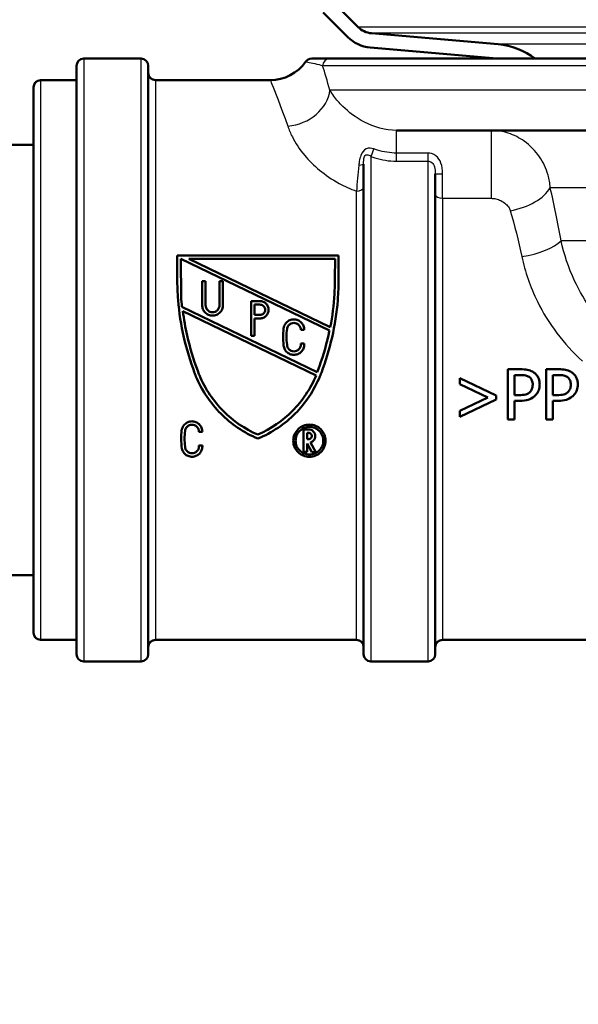
# Paper-space layout 'DS_2' of a CAD drawing. Units: millimetres. Extents: x 0 to 2100, y 0 to 2970.
# Drawn here: x 539 to 578, y 1456 to 1524 of the extents above; entities that cross this region are included whole.
import ezdxf

# ---------------------------------------------------------------- set-up
doc = ezdxf.new("R2010")
doc.units = ezdxf.units.MM
doc.header["$LTSCALE"] = 10
for name, color, linetype, lineweight in [('Dimensions(ISO)', 7, 'Continuous', 25), ('Hatch', 7, 'Continuous', 9), ('Visible Edges(ISO)', 7, 'Continuous', 50), ('Visible Tangent Edges(ISO)', 7, 'Continuous', 25)]:
    doc.layers.add(name, color=color, linetype=linetype, lineweight=lineweight)
doc.styles.add('Text_5.0mm', font='arial.ttf', dxfattribs={"width": 0.9})
doc.dimstyles.new('KS-STANDARD', dxfattribs={"dimscale": 10, "dimtxt": 5, "dimasz": 2.5, "dimexe": 3.175, "dimexo": 0, "dimgap": 0.8, "dimtad": 1, "dimdec": 1, "dimrnd": 1e-08, "dimtxsty": 'Text_5.0mm', "dimcen": 0.09, "dimdle": 10, "dimclrd": 7, "dimclre": 7, "dimclrt": 7, "dimadec": 0, "dimazin": 2, "dimtfac": 0.5, "dimtdec": 4, "dimtmove": 0, "dimatfit": 3, "dimfxl": 1, "dimtolj": 1, "dimlwd": 25, "dimlwe": 25, "dimarcsym": 0})

# ---------------------------------------------------------------- blocks, each defined once
blk = doc.blocks.new('*D5')
at = {"layer": 'Defpoints', "color": 0, "linetype": 'Continuous', "transparency": 16777216}
for p in [(601.61, 1466.134), (570.854, 831.55), (1099.854, 831.55)]:
    blk.add_point(p, dxfattribs=at)
at = {"layer": 'Dimensions(ISO)', "color": 7, "linetype": 'Continuous', "lineweight": 25, "transparency": 16777216}
for p, q in [((601.61, 1466.134), (1131.604, 1466.134)), ((1099.854, 1441.134), (1099.854, 856.55)), ((570.854, 831.55), (1131.604, 831.55))]:
    blk.add_line(p, q, dxfattribs=at)
at = {"layer": 'Dimensions(ISO)', "color": 7, "linetype": 'Continuous', "transparency": 16777216}
for points in [[(1095.687, 1441.134), (1104.021, 1441.134), (1099.854, 1466.134)], [(1095.687, 856.55), (1104.021, 856.55), (1099.854, 831.55)]]:
    blk.add_solid(points, dxfattribs=at)
at = {"layer": 'Dimensions(ISO)', "color": 7, "linetype": 'Continuous', "lineweight": 25, "transparency": 16777216, "insert": (1066.308, 1063.249), "char_height": 50, "attachment_point": 4, "rotation": 90, "style": 'Text_5.0mm'}
blk.add_mtext('\\A1;\\fArial|b0|i0;ca. 635', dxfattribs=at)
blk = doc.blocks.new('*D6')
at = {"layer": 'Defpoints', "color": 0, "linetype": 'Continuous', "transparency": 16777216}
for p in [(999.854, 1731.55), (570.854, 831.55), (1219.854, 831.55)]:
    blk.add_point(p, dxfattribs=at)
at = {"layer": 'Dimensions(ISO)', "color": 7, "linetype": 'Continuous', "lineweight": 25, "transparency": 16777216}
for p, q in [((999.854, 1731.55), (1251.604, 1731.55)), ((1219.854, 1706.55), (1219.854, 856.55)), ((570.854, 831.55), (1251.604, 831.55))]:
    blk.add_line(p, q, dxfattribs=at)
at = {"layer": 'Dimensions(ISO)', "color": 7, "linetype": 'Continuous', "transparency": 16777216}
for points in [[(1215.687, 1706.55), (1224.021, 1706.55), (1219.854, 1731.55)], [(1215.687, 856.55), (1224.021, 856.55), (1219.854, 831.55)]]:
    blk.add_solid(points, dxfattribs=at)
at = {"layer": 'Dimensions(ISO)', "color": 7, "linetype": 'Continuous', "lineweight": 25, "transparency": 16777216, "insert": (1186.325, 1231.915), "char_height": 50, "attachment_point": 4, "rotation": 90, "style": 'Text_5.0mm'}
blk.add_mtext('\\A1;900', dxfattribs=at)

psp = doc.layouts.new('DS_2')

# ---------------------------------------------------------------- hatches: boundary and pattern name
at = {"layer": 'Hatch'}
h = psp.add_hatch(dxfattribs=at)
h.set_pattern_fill('ANSI31', color=256, scale=254, style=0)
h.set_pattern_definition([(45, (0, 0), (-22.45064, 22.45064), [])])
edge = h.paths.add_edge_path()
edge.add_line((532.614, 1678.984), (532.584, 1679.55))
edge.add_line((532.584, 1679.55), (531.583, 1679.55))
edge.add_line((531.583, 1679.55), (538.478, 1547.978))
edge.add_spline(control_points=[(538.478, 1547.978), (538.54, 1546.808), (538.787, 1545.656), (539.637, 1543.472), (540.234, 1542.456), (541.891, 1540.447), (543.01, 1539.531), (544.273, 1538.856)], knot_values=[-1.132581, -1.132581, -1.132581, -1.132581, -0.781145, -0.781145, -0.429709, -0.429709, 0, 0, 0, 0], degree=3, periodic=0)
edge.add_line((544.273, 1538.856), (557.952, 1531.535))
edge.add_spline(control_points=[(557.952, 1531.535), (558.129, 1531.44), (558.291, 1531.319), (558.574, 1531.032), (558.693, 1530.868), (558.905, 1530.458), (558.978, 1530.205), (559.001, 1529.946)], knot_values=[-0.198901, -0.198901, -0.198901, -0.198901, -0.138515, -0.138515, -0.078129, -0.078129, 0, 0, 0, 0], degree=3, periodic=0)
edge.add_line((559.001, 1529.946), (559.31, 1526.407))
edge.add_ellipse((561.801, 1526.625), major_axis=(-2.49, -0.218), ratio=1, start_angle=0, end_angle=40)
edge.add_line((560.033, 1524.857), (561.761, 1523.129))
edge.add_ellipse((563.529, 1524.897), major_axis=(1.768, -1.768), ratio=1, start_angle=270, end_angle=310)
edge.add_line((563.311, 1522.407), (572.137, 1521.634))
edge.add_line((572.137, 1521.634), (574.809, 1521.634))
edge.add_ellipse((571.789, 1517.65), major_axis=(-3.985, 3.02), ratio=1, start_angle=270, end_angle=302.15963)
edge.add_line((572.224, 1522.631), (563.398, 1523.403))
edge.add_ellipse((563.529, 1524.897), major_axis=(-0.131, -1.494), ratio=1, start_angle=320, end_angle=360, ccw=False)
edge.add_line((562.468, 1523.837), (560.74, 1525.564))
edge.add_ellipse((561.801, 1526.625), major_axis=(-1.061, 1.061), ratio=1, start_angle=50, end_angle=90, ccw=False)
edge.add_line((560.306, 1526.494), (559.997, 1530.033))
edge.add_spline(control_points=[(559.997, 1530.033), (559.97, 1530.334), (559.899, 1530.629), (559.67, 1531.188), (559.514, 1531.448), (559.073, 1531.982), (558.768, 1532.232), (558.424, 1532.417)], knot_values=[-0.298351, -0.298351, -0.298351, -0.298351, -0.207772, -0.207772, -0.117193, -0.117193, 0, 0, 0, 0], degree=3, periodic=0)
edge.add_line((558.424, 1532.417), (544.745, 1539.737))
edge.add_spline(control_points=[(544.745, 1539.737), (543.806, 1540.24), (542.953, 1540.889), (541.485, 1542.432), (540.879, 1543.316), (539.867, 1545.456), (539.545, 1546.73), (539.477, 1548.031)], knot_values=[-1.029619, -1.029619, -1.029619, -1.029619, -0.710132, -0.710132, -0.390644, -0.390644, 0, 0, 0, 0], degree=3, periodic=0)
edge.add_line((539.477, 1548.031), (532.614, 1678.984))

# ---------------------------------------------------------------- linework, layer by layer
at = {"layer": 'Visible Edges(ISO)'}
for p, q in [((562.468, 1523.837), (560.74, 1525.564)), ((560.033, 1524.857), (561.761, 1523.129)), ((572.224, 1522.631), (563.398, 1523.403)), ((563.311, 1522.407), (572.137, 1521.634)), ((542.854, 1480.134), (542.854, 1521.134)), ((547.354, 1521.634), (543.354, 1521.634)), ((547.854, 1521.134), (547.854, 1480.134)), ((560.497, 1521.634), (559.238, 1521.634)), ((560.497, 1521.634), (679.854, 1521.634)), ((540.354, 1520.134), (542.854, 1520.134)), ((548.354, 1520.134), (556.354, 1520.134)), ((539.854, 1481.634), (539.854, 1519.634)), ((605.329, 1516.634), (565.154, 1516.634)), ((531.185, 1515.634), (539.854, 1515.634)), ((562.854, 1480.134), (562.854, 1514.289)), ((567.854, 1513.618), (567.854, 1480.134)), ((549.871, 1506.316), (549.871, 1507.922)), ((561.118, 1507.922), (549.871, 1507.922)), ((550.112, 1507.681), (550.14, 1505.015)), ((560.472, 1502.687), (550.112, 1507.681)), ((550.667, 1507.681), (560.538, 1502.923)), ((550.667, 1507.681), (560.881, 1507.681)), ((560.857, 1506.323), (560.881, 1507.681)), ((561.118, 1507.922), (561.118, 1506.316)), ((551.849, 1506.135), (551.608, 1506.135)), ((551.608, 1504.448), (551.608, 1506.135)), ((551.849, 1506.135), (551.849, 1504.448)), ((553.054, 1506.135), (552.813, 1506.135)), ((552.813, 1504.448), (552.813, 1506.135)), ((553.054, 1506.135), (553.054, 1504.448)), ((555.019, 1502.326), (555.019, 1504.736)), ((555.634, 1504.736), (555.019, 1504.736)), ((550.201, 1504.339), (559.626, 1499.795)), ((559.554, 1499.563), (550.264, 1504.041)), ((555.26, 1504.495), (555.26, 1503.772)), ((555.26, 1504.495), (555.634, 1504.495)), ((555.634, 1503.772), (555.26, 1503.772)), ((555.26, 1503.531), (555.26, 1502.326)), ((555.26, 1503.531), (555.634, 1503.531)), ((558.48, 1502.739), (558.721, 1502.739)), ((555.019, 1502.326), (555.26, 1502.326)), ((558.721, 1501.775), (558.48, 1501.775)), ((559.626, 1499.795), (559.642, 1499.827)), ((573.792, 1499.99), (572.913, 1499.99)), ((572.913, 1496.49), (572.913, 1499.99)), ((576.447, 1499.99), (575.567, 1499.99)), ((575.567, 1496.49), (575.567, 1499.99)), ((569.56, 1499.366), (572.084, 1498.161)), ((569.56, 1498.949), (569.56, 1499.366)), ((573.378, 1499.587), (573.378, 1498.192)), ((573.378, 1499.587), (573.764, 1499.587)), ((576.033, 1499.587), (576.418, 1499.587)), ((576.033, 1499.587), (576.033, 1498.192)), ((571.517, 1498.022), (569.56, 1498.949)), ((569.56, 1497.091), (571.517, 1498.022)), ((572.084, 1497.88), (569.56, 1496.674)), ((572.084, 1498.161), (572.084, 1497.88)), ((573.696, 1498.192), (573.378, 1498.192)), ((573.378, 1497.795), (573.378, 1496.49)), ((573.378, 1497.795), (573.772, 1497.795)), ((576.35, 1498.192), (576.033, 1498.192)), ((576.033, 1497.795), (576.427, 1497.795)), ((576.033, 1497.795), (576.033, 1496.49)), ((569.56, 1496.674), (569.56, 1497.091)), ((572.913, 1496.49), (573.378, 1496.49)), ((575.567, 1496.49), (576.033, 1496.49)), ((559.031, 1495.794), (558.677, 1495.794)), ((558.677, 1494.231), (558.677, 1495.794)), ((551.378, 1495.637), (551.619, 1495.639)), ((558.918, 1495.553), (558.918, 1495.119)), ((558.918, 1495.553), (559.031, 1495.553)), ((559.031, 1495.119), (558.918, 1495.119)), ((551.619, 1494.675), (551.378, 1494.673)), ((558.918, 1494.807), (558.918, 1494.231)), ((559.249, 1494.215), (558.918, 1494.807)), ((559.147, 1494.892), (559.524, 1494.215)), ((558.677, 1494.231), (558.918, 1494.231)), ((559.249, 1494.215), (559.524, 1494.215)), ((516.185, 1485.634), (539.854, 1485.634)), ((540.354, 1481.134), (542.854, 1481.134)), ((548.354, 1481.134), (562.354, 1481.134)), ((568.354, 1481.134), (594.854, 1481.134)), ((547.354, 1479.634), (543.354, 1479.634)), ((567.354, 1479.634), (563.354, 1479.634))]:
    psp.add_line(p, q, dxfattribs=at)
for centre, radius, start, end in [((563.529, 1524.897), 1.5, 225, 265), ((563.529, 1524.897), 2.5, 225, 265), ((571.789, 1517.65), 5, 52.84037, 85), ((543.354, 1521.134), 0.5, 90, 180), ((547.354, 1521.134), 0.5, 0, 90), ((556.354, 1523.134), 3, 270, 325.1501), ((559.226, 1521.134), 0.5, 90, 145.1501), ((548.354, 1520.634), 0.5, 180, 270), ((540.354, 1519.634), 0.5, 90, 180), ((540.354, 1481.634), 0.5, 180, 270), ((548.354, 1480.634), 0.5, 90, 180), ((562.354, 1480.634), 0.5, 0, 90), ((568.354, 1480.634), 0.5, 90, 180), ((543.354, 1480.134), 0.5, 180, 270), ((547.354, 1480.134), 0.5, 270, 0), ((563.354, 1480.134), 0.5, 180, 270), ((567.354, 1480.134), 0.5, 270, 0)]:
    psp.add_arc(centre, radius, start, end, dxfattribs=at)
for points, knots in [([(549.871, 1506.316), (549.871, 1505.821), (549.891, 1505.318), (550.003, 1503.945), (550.138, 1503.068), (550.527, 1501.359), (550.781, 1500.527), (551.088, 1499.722), (551.097, 1499.698), (551.106, 1499.674)], [7.114761, 7.114761, 7.114761, 7.114761, 7.2605676, 7.2605676, 7.5114957, 7.5114957, 7.7624238, 7.7624238, 7.7701514, 7.7701514, 7.7701514, 7.7701514]), ([(559.883, 1499.674), (559.893, 1499.698), (559.902, 1499.722), (560.208, 1500.527), (560.463, 1501.359), (560.852, 1503.068), (560.986, 1503.945), (561.098, 1505.318), (561.118, 1505.821), (561.118, 1506.316)], [1.4721048, 1.4721048, 1.4721048, 1.4721048, 1.4798324, 1.4798324, 1.7307605, 1.7307605, 1.9816886, 1.9816886, 2.1274952, 2.1274952, 2.1274952, 2.1274952]), ([(560.857, 1506.323), (560.857, 1505.963), (560.847, 1505.6), (560.779, 1504.466), (560.683, 1503.688), (560.538, 1502.923)], [7.0020665, 7.0020665, 7.0020665, 7.0020665, 7.1077101, 7.1077101, 7.330718, 7.330718, 7.330718, 7.330718]), ([(555.634, 1503.531), (555.71, 1503.531), (555.791, 1503.546), (555.939, 1503.608), (556.006, 1503.654), (556.113, 1503.76), (556.16, 1503.829), (556.222, 1503.977), (556.237, 1504.058), (556.237, 1504.21), (556.222, 1504.291), (556.16, 1504.44), (556.113, 1504.508), (556.006, 1504.614), (555.938, 1504.66), (555.791, 1504.721), (555.71, 1504.736), (555.634, 1504.736)], [-0.183053, -0.183053, -0.183053, -0.183053, -0.1603793, -0.1603793, -0.1377056, -0.1377056, -0.1146716, -0.1146716, -0.0916377, -0.0916377, -0.068503, -0.068503, -0.0453683, -0.0453683, -0.0226842, -0.0226842, 0, 0, 0, 0]), ([(551.358, 1499.717), (551.337, 1499.772), (551.316, 1499.827), (551.001, 1500.661), (550.75, 1501.491), (550.435, 1502.902), (550.336, 1503.471), (550.264, 1504.041)], [1.4624151, 1.4624151, 1.4624151, 1.4624151, 1.4800058, 1.4800058, 1.7300528, 1.7300528, 1.8943963, 1.8943963, 1.8943963, 1.8943963]), ([(551.608, 1504.448), (551.608, 1504.357), (551.626, 1504.26), (551.7, 1504.081), (551.756, 1503.999), (551.885, 1503.871), (551.966, 1503.816), (552.143, 1503.743), (552.24, 1503.725), (552.421, 1503.725), (552.518, 1503.743), (552.696, 1503.816), (552.777, 1503.871), (552.905, 1503.999), (552.962, 1504.081), (553.036, 1504.26), (553.054, 1504.357), (553.054, 1504.448)], [0.1101828, 0.1101828, 0.1101828, 0.1101828, 0.1378948, 0.1378948, 0.1656067, 0.1656067, 0.1928098, 0.1928098, 0.2200129, 0.2200129, 0.247216, 0.247216, 0.2744191, 0.2744191, 0.302131, 0.302131, 0.3298429, 0.3298429, 0.3298429, 0.3298429]), ([(552.813, 1504.448), (552.813, 1504.387), (552.801, 1504.322), (552.751, 1504.203), (552.714, 1504.149), (552.628, 1504.063), (552.574, 1504.027), (552.456, 1503.978), (552.391, 1503.966), (552.27, 1503.966), (552.206, 1503.978), (552.087, 1504.027), (552.034, 1504.063), (551.948, 1504.149), (551.91, 1504.203), (551.861, 1504.322), (551.849, 1504.387), (551.849, 1504.448)], [0.0734113, 0.0734113, 0.0734113, 0.0734113, 0.0919025, 0.0919025, 0.1103936, 0.1103936, 0.1285298, 0.1285298, 0.1466659, 0.1466659, 0.1648021, 0.1648021, 0.1829382, 0.1829382, 0.2014294, 0.2014294, 0.2199205, 0.2199205, 0.2199205, 0.2199205]), ([(555.634, 1504.495), (555.68, 1504.495), (555.728, 1504.486), (555.817, 1504.45), (555.857, 1504.422), (555.922, 1504.358), (555.95, 1504.317), (555.987, 1504.228), (555.996, 1504.179), (555.996, 1504.088), (555.987, 1504.04), (555.95, 1503.951), (555.922, 1503.91), (555.857, 1503.846), (555.817, 1503.818), (555.728, 1503.781), (555.68, 1503.772), (555.634, 1503.772)], [0, 0, 0, 0, 0.0136086, 0.0136086, 0.0272172, 0.0272172, 0.0410852, 0.0410852, 0.0549532, 0.0549532, 0.0687849, 0.0687849, 0.0826167, 0.0826167, 0.0962215, 0.0962215, 0.1098264, 0.1098264, 0.1098264, 0.1098264]), ([(558.721, 1502.739), (558.721, 1502.83), (558.702, 1502.927), (558.628, 1503.105), (558.573, 1503.187), (558.444, 1503.315), (558.363, 1503.37), (558.185, 1503.444), (558.088, 1503.462), (557.998, 1503.462), (557.907, 1503.462), (557.81, 1503.444), (557.632, 1503.37), (557.551, 1503.315), (557.423, 1503.187), (557.367, 1503.105), (557.304, 1502.954), (557.287, 1502.889), (557.28, 1502.824)], [-0.1093591, -0.1093591, -0.1093591, -0.1093591, -0.0819137, -0.0819137, -0.0544683, -0.0544683, -0.0272342, -0.0272342, 0, 0, 0, 0.0272342, 0.0272342, 0.0544683, 0.0544683, 0.0819137, 0.0819137, 0.1009364, 0.1009364, 0.1009364, 0.1009364]), ([(557.519, 1502.796), (557.524, 1502.839), (557.535, 1502.882), (557.577, 1502.983), (557.614, 1503.037), (557.7, 1503.123), (557.754, 1503.16), (557.873, 1503.209), (557.937, 1503.221), (557.998, 1503.221), (558.058, 1503.221), (558.123, 1503.209), (558.241, 1503.16), (558.295, 1503.123), (558.381, 1503.037), (558.418, 1502.983), (558.468, 1502.864), (558.48, 1502.8), (558.48, 1502.739)], [-0.0672667, -0.0672667, -0.0672667, -0.0672667, -0.0545947, -0.0545947, -0.0363083, -0.0363083, -0.0181541, -0.0181541, 0, 0, 0, 0.0181541, 0.0181541, 0.0363083, 0.0363083, 0.0545947, 0.0545947, 0.0728812, 0.0728812, 0.0728812, 0.0728812]), ([(557.28, 1502.824), (557.257, 1502.633), (557.246, 1502.443), (557.246, 1502.071), (557.257, 1501.881), (557.28, 1501.69)], [0.6780303, 0.6780303, 0.6780303, 0.6780303, 0.7341543, 0.7341543, 0.79013, 0.79013, 0.79013, 0.79013]), ([(557.519, 1501.718), (557.497, 1501.9), (557.487, 1502.08), (557.487, 1502.434), (557.498, 1502.614), (557.519, 1502.796)], [2.0257496, 2.0257496, 2.0257496, 2.0257496, 2.0789259, 2.0789259, 2.1322422, 2.1322422, 2.1322422, 2.1322422]), ([(560.472, 1502.687), (560.451, 1502.582), (560.428, 1502.476), (560.216, 1501.52), (559.967, 1500.691), (559.663, 1499.884), (559.652, 1499.856), (559.642, 1499.827)], [7.4550594, 7.4550594, 7.4550594, 7.4550594, 7.4858835, 7.4858835, 7.7357015, 7.7357015, 7.7447719, 7.7447719, 7.7447719, 7.7447719]), ([(557.28, 1501.69), (557.283, 1501.608), (557.301, 1501.522), (557.371, 1501.353), (557.426, 1501.272), (557.555, 1501.144), (557.636, 1501.088), (557.814, 1501.014), (557.91, 1500.996), (558.092, 1500.996), (558.188, 1501.014), (558.366, 1501.088), (558.447, 1501.144), (558.576, 1501.272), (558.631, 1501.353), (558.705, 1501.531), (558.723, 1501.628), (558.723, 1501.737), (558.722, 1501.756), (558.721, 1501.775)], [0.1117346, 0.1117346, 0.1117346, 0.1117346, 0.1361311, 0.1361311, 0.163349, 0.163349, 0.1905405, 0.1905405, 0.2177321, 0.2177321, 0.2449237, 0.2449237, 0.2721153, 0.2721153, 0.2993332, 0.2993332, 0.3265511, 0.3265511, 0.3321652, 0.3321652, 0.3321652, 0.3321652]), ([(558.48, 1501.775), (558.482, 1501.756), (558.483, 1501.737), (558.483, 1501.658), (558.471, 1501.593), (558.422, 1501.474), (558.385, 1501.42), (558.299, 1501.335), (558.245, 1501.297), (558.126, 1501.248), (558.062, 1501.236), (557.94, 1501.236), (557.876, 1501.248), (557.757, 1501.297), (557.703, 1501.335), (557.617, 1501.42), (557.58, 1501.474), (557.531, 1501.593), (557.519, 1501.658), (557.519, 1501.718)], [0.0671158, 0.0671158, 0.0671158, 0.0671158, 0.0727067, 0.0727067, 0.0908838, 0.0908838, 0.1090609, 0.1090609, 0.1272162, 0.1272162, 0.1453714, 0.1453714, 0.1635267, 0.1635267, 0.1816819, 0.1816819, 0.199859, 0.199859, 0.2180361, 0.2180361, 0.2180361, 0.2180361]), ([(574.708, 1499.772), (574.604, 1499.844), (574.488, 1499.895), (574.236, 1499.963), (574.085, 1499.982), (573.872, 1499.989), (573.832, 1499.99), (573.792, 1499.99)], [-0.1130112, -0.1130112, -0.1130112, -0.1130112, -0.063817, -0.063817, -0.0120537, -0.0120537, 0, 0, 0, 0]), ([(575.125, 1498.935), (575.125, 1499.024), (575.117, 1499.114), (575.081, 1499.278), (575.056, 1499.354), (574.984, 1499.491), (574.916, 1499.606), (574.759, 1499.735), (574.734, 1499.754), (574.708, 1499.772)], [-0.1772947, -0.1772947, -0.1772947, -0.1772947, -0.1159754, -0.1159754, -0.0610611, -0.0610611, -0.0093392, -0.0093392, 0, 0, 0, 0]), ([(577.363, 1499.772), (577.258, 1499.844), (577.143, 1499.895), (576.891, 1499.963), (576.74, 1499.982), (576.527, 1499.989), (576.487, 1499.99), (576.447, 1499.99)], [-0.1130112, -0.1130112, -0.1130112, -0.1130112, -0.063817, -0.063817, -0.0120537, -0.0120537, 0, 0, 0, 0]), ([(577.78, 1498.935), (577.78, 1499.024), (577.772, 1499.114), (577.736, 1499.278), (577.71, 1499.354), (577.639, 1499.491), (577.57, 1499.606), (577.413, 1499.735), (577.389, 1499.754), (577.363, 1499.772)], [-0.1772947, -0.1772947, -0.1772947, -0.1772947, -0.1159754, -0.1159754, -0.0610611, -0.0610611, -0.0093392, -0.0093392, 0, 0, 0, 0]), ([(551.106, 1499.674), (551.129, 1499.614), (551.153, 1499.554), (551.585, 1498.508), (552.2, 1497.608), (553.613, 1496.186), (554.509, 1495.567), (555.495, 1495.154)], [1.5269415, 1.5269415, 1.5269415, 1.5269415, 1.5451868, 1.5451868, 1.8482254, 1.8482254, 2.1524933, 2.1524933, 2.1524933, 2.1524933]), ([(555.477, 1495.434), (554.574, 1495.829), (553.755, 1496.403), (552.41, 1497.747), (551.811, 1498.621), (551.394, 1499.626), (551.376, 1499.671), (551.358, 1499.717)], [2.6906123, 2.6906123, 2.6906123, 2.6906123, 2.9710138, 2.9710138, 3.2656892, 3.2656892, 3.2796687, 3.2796687, 3.2796687, 3.2796687]), ([(559.554, 1499.563), (559.16, 1498.621), (558.571, 1497.763), (557.232, 1496.415), (556.396, 1495.832), (555.477, 1495.434)], [1.4960015, 1.4960015, 1.4960015, 1.4960015, 1.785569, 1.785569, 2.0707593, 2.0707593, 2.0707593, 2.0707593]), ([(555.495, 1495.154), (556.48, 1495.567), (557.376, 1496.186), (558.79, 1497.608), (559.404, 1498.508), (559.837, 1499.554), (559.86, 1499.614), (559.883, 1499.674)], [2.7672981, 2.7672981, 2.7672981, 2.7672981, 3.0715659, 3.0715659, 3.3746046, 3.3746046, 3.3928499, 3.3928499, 3.3928499, 3.3928499]), ([(573.764, 1499.587), (573.866, 1499.587), (574.025, 1499.582), (574.239, 1499.532), (574.317, 1499.501), (574.388, 1499.454)], [-0.06585382, -0.06585382, -0.06585382, -0.06585382, -0.02538709, -0.02538709, 0, 0, 0, 0]), ([(574.388, 1499.454), (574.433, 1499.424), (574.473, 1499.388), (574.542, 1499.305), (574.568, 1499.26), (574.626, 1499.119), (574.64, 1499.019), (574.64, 1498.921)], [-0.06216417, -0.06216417, -0.06216417, -0.06216417, -0.04580902, -0.04580902, -0.02965335, -0.02965335, 0, 0, 0, 0]), ([(576.418, 1499.587), (576.52, 1499.587), (576.68, 1499.582), (576.894, 1499.532), (576.972, 1499.501), (577.042, 1499.454)], [-0.06585382, -0.06585382, -0.06585382, -0.06585382, -0.02538709, -0.02538709, 0, 0, 0, 0]), ([(577.042, 1499.454), (577.088, 1499.424), (577.128, 1499.388), (577.197, 1499.305), (577.223, 1499.26), (577.281, 1499.119), (577.295, 1499.019), (577.295, 1498.921)], [-0.06216417, -0.06216417, -0.06216417, -0.06216417, -0.04580902, -0.04580902, -0.02965335, -0.02965335, 0, 0, 0, 0]), ([(574.441, 1498.402), (574.404, 1498.362), (574.361, 1498.328), (574.247, 1498.263), (574.186, 1498.246), (574.02, 1498.202), (573.855, 1498.192), (573.696, 1498.192)], [-0.06786786, -0.06786786, -0.06786786, -0.06786786, -0.05942916, -0.05942916, -0.04781019, -0.04781019, 0, 0, 0, 0]), ([(574.64, 1498.921), (574.64, 1498.782), (574.617, 1498.686), (574.554, 1498.534), (574.503, 1498.464), (574.441, 1498.402)], [-0.04958476, -0.04958476, -0.04958476, -0.04958476, -0.02635955, -0.02635955, 0, 0, 0, 0]), ([(574.819, 1498.158), (574.908, 1498.246), (574.977, 1498.349), (575.063, 1498.546), (575.109, 1498.673), (575.124, 1498.875), (575.125, 1498.905), (575.125, 1498.935)], [-0.1342039, -0.1342039, -0.1342039, -0.1342039, -0.0610363, -0.0610363, -0.0089719, -0.0089719, 0, 0, 0, 0]), ([(577.096, 1498.402), (577.058, 1498.362), (577.015, 1498.328), (576.902, 1498.263), (576.841, 1498.246), (576.675, 1498.202), (576.51, 1498.192), (576.35, 1498.192)], [-0.06786786, -0.06786786, -0.06786786, -0.06786786, -0.05942916, -0.05942916, -0.04781019, -0.04781019, 0, 0, 0, 0]), ([(577.295, 1498.921), (577.295, 1498.782), (577.271, 1498.686), (577.209, 1498.534), (577.158, 1498.464), (577.096, 1498.402)], [-0.04958476, -0.04958476, -0.04958476, -0.04958476, -0.02635955, -0.02635955, 0, 0, 0, 0]), ([(577.473, 1498.158), (577.563, 1498.246), (577.632, 1498.349), (577.718, 1498.546), (577.764, 1498.673), (577.779, 1498.875), (577.78, 1498.905), (577.78, 1498.935)], [-0.1342039, -0.1342039, -0.1342039, -0.1342039, -0.0610363, -0.0610363, -0.0089719, -0.0089719, 0, 0, 0, 0]), ([(573.772, 1497.795), (573.957, 1497.795), (574.157, 1497.812), (574.454, 1497.904), (574.602, 1497.972), (574.77, 1498.112), (574.795, 1498.134), (574.819, 1498.158)], [-0.1477665, -0.1477665, -0.1477665, -0.1477665, -0.065742, -0.065742, -0.0100727, -0.0100727, 0, 0, 0, 0]), ([(576.427, 1497.795), (576.612, 1497.795), (576.812, 1497.812), (577.108, 1497.904), (577.257, 1497.972), (577.425, 1498.112), (577.45, 1498.134), (577.473, 1498.158)], [-0.1477665, -0.1477665, -0.1477665, -0.1477665, -0.065742, -0.065742, -0.0100727, -0.0100727, 0, 0, 0, 0]), ([(551.619, 1495.639), (551.619, 1495.729), (551.601, 1495.826), (551.526, 1496.006), (551.47, 1496.088), (551.341, 1496.216), (551.26, 1496.27), (551.083, 1496.344), (550.986, 1496.362), (550.896, 1496.362), (550.805, 1496.362), (550.707, 1496.343), (550.529, 1496.269), (550.448, 1496.214), (550.32, 1496.085), (550.264, 1496.003), (550.202, 1495.853), (550.185, 1495.788), (550.178, 1495.724)], [-0.110562, -0.110562, -0.110562, -0.110562, -0.0824616, -0.0824616, -0.0543612, -0.0543612, -0.0271806, -0.0271806, 0, 0, 0, 0.0273851, 0.0273851, 0.0547702, 0.0547702, 0.0826662, 0.0826662, 0.1019197, 0.1019197, 0.1019197, 0.1019197]), ([(550.178, 1495.724), (550.155, 1495.532), (550.144, 1495.342), (550.144, 1494.924), (550.161, 1494.687), (550.196, 1494.451)], [0.6753197, 0.6753197, 0.6753197, 0.6753197, 0.7331499, 0.7331499, 0.8057874, 0.8057874, 0.8057874, 0.8057874]), ([(550.417, 1494.618), (550.396, 1494.799), (550.385, 1494.979), (550.385, 1495.333), (550.396, 1495.513), (550.417, 1495.695)], [2.0808675, 2.0808675, 2.0808675, 2.0808675, 2.1363427, 2.1363427, 2.1912903, 2.1912903, 2.1912903, 2.1912903]), ([(550.417, 1495.695), (550.422, 1495.738), (550.434, 1495.782), (550.476, 1495.883), (550.513, 1495.938), (550.599, 1496.023), (550.653, 1496.06), (550.771, 1496.109), (550.835, 1496.121), (550.896, 1496.121), (550.956, 1496.121), (551.021, 1496.109), (551.139, 1496.06), (551.192, 1496.023), (551.279, 1495.938), (551.316, 1495.883), (551.366, 1495.764), (551.378, 1495.699), (551.378, 1495.638), (551.378, 1495.637), (551.378, 1495.637)], [-0.0679923, -0.0679923, -0.0679923, -0.0679923, -0.0550001, -0.0550001, -0.0362436, -0.0362436, -0.0181218, -0.0181218, 0, 0, 0, 0.0181218, 0.0181218, 0.0362436, 0.0362436, 0.0550001, 0.0550001, 0.0737566, 0.0737566, 0.0739434, 0.0739434, 0.0739434, 0.0739434]), ([(559.082, 1496.134), (558.941, 1496.134), (558.791, 1496.106), (558.516, 1495.993), (558.39, 1495.908), (558.189, 1495.709), (558.101, 1495.58), (557.985, 1495.301), (557.957, 1495.15), (557.957, 1494.867), (557.986, 1494.715), (558.103, 1494.435), (558.191, 1494.307), (558.392, 1494.11), (558.517, 1494.026), (558.791, 1493.913), (558.941, 1493.885), (559.223, 1493.885), (559.372, 1493.913), (559.646, 1494.026), (559.771, 1494.11), (559.972, 1494.307), (560.06, 1494.435), (560.178, 1494.715), (560.206, 1494.867), (560.206, 1495.15), (560.178, 1495.301), (560.062, 1495.58), (559.974, 1495.709), (559.773, 1495.908), (559.648, 1495.993), (559.372, 1496.106), (559.222, 1496.134), (559.082, 1496.134)], [0, 0, 0, 0, 0.0422539, 0.0422539, 0.0845079, 0.0845079, 0.1285244, 0.1285244, 0.172541, 0.172541, 0.2171726, 0.2171726, 0.2618041, 0.2618041, 0.3041263, 0.3041263, 0.3464484, 0.3464484, 0.3887706, 0.3887706, 0.4310928, 0.4310928, 0.4757243, 0.4757243, 0.5203559, 0.5203559, 0.5643725, 0.5643725, 0.608389, 0.608389, 0.650643, 0.650643, 0.6928969, 0.6928969, 0.6928969, 0.6928969]), ([(559.082, 1495.974), (559.202, 1495.974), (559.331, 1495.949), (559.567, 1495.852), (559.674, 1495.779), (559.847, 1495.609), (559.922, 1495.499), (560.022, 1495.26), (560.046, 1495.13), (560.046, 1494.887), (560.021, 1494.757), (559.921, 1494.518), (559.845, 1494.408), (559.672, 1494.239), (559.566, 1494.166), (559.331, 1494.07), (559.202, 1494.046), (558.961, 1494.046), (558.832, 1494.07), (558.597, 1494.166), (558.491, 1494.239), (558.318, 1494.408), (558.242, 1494.518), (558.142, 1494.757), (558.118, 1494.887), (558.118, 1495.13), (558.142, 1495.26), (558.241, 1495.499), (558.316, 1495.609), (558.489, 1495.779), (558.596, 1495.852), (558.832, 1495.949), (558.961, 1495.974), (559.082, 1495.974)], [0, 0, 0, 0, 0.0362189, 0.0362189, 0.0724378, 0.0724378, 0.1102004, 0.1102004, 0.147963, 0.147963, 0.1861772, 0.1861772, 0.2243914, 0.2243914, 0.2606602, 0.2606602, 0.296929, 0.296929, 0.3331978, 0.3331978, 0.3694666, 0.3694666, 0.4076808, 0.4076808, 0.445895, 0.445895, 0.4836576, 0.4836576, 0.5214202, 0.5214202, 0.5576391, 0.5576391, 0.593858, 0.593858, 0.593858, 0.593858]), ([(559.147, 1494.892), (559.167, 1494.898), (559.186, 1494.904), (559.261, 1494.935), (559.312, 1494.97), (559.394, 1495.05), (559.43, 1495.102), (559.478, 1495.216), (559.489, 1495.278), (559.489, 1495.393), (559.478, 1495.455), (559.43, 1495.569), (559.395, 1495.621), (559.313, 1495.702), (559.262, 1495.737), (559.149, 1495.783), (559.088, 1495.794), (559.031, 1495.794)], [-0.1294075, -0.1294075, -0.1294075, -0.1294075, -0.1235395, -0.1235395, -0.1063023, -0.1063023, -0.0882929, -0.0882929, -0.0702836, -0.0702836, -0.0523688, -0.0523688, -0.034454, -0.034454, -0.017227, -0.017227, 0, 0, 0, 0]), ([(559.031, 1495.553), (559.058, 1495.553), (559.087, 1495.548), (559.14, 1495.526), (559.164, 1495.509), (559.203, 1495.471), (559.22, 1495.446), (559.243, 1495.392), (559.248, 1495.363), (559.248, 1495.308), (559.243, 1495.279), (559.22, 1495.225), (559.203, 1495.201), (559.164, 1495.162), (559.14, 1495.146), (559.087, 1495.124), (559.058, 1495.119), (559.031, 1495.119)], [0, 0, 0, 0, 0.00816911, 0.00816911, 0.01633822, 0.01633822, 0.02484389, 0.02484389, 0.03334956, 0.03334956, 0.04187649, 0.04187649, 0.05040342, 0.05040342, 0.05857482, 0.05857482, 0.06674623, 0.06674623, 0.06674623, 0.06674623]), ([(550.196, 1494.451), (550.205, 1494.412), (550.218, 1494.374), (550.271, 1494.247), (550.328, 1494.165), (550.457, 1494.039), (550.537, 1493.984), (550.713, 1493.912), (550.809, 1493.894), (550.991, 1493.894), (551.089, 1493.913), (551.266, 1493.987), (551.347, 1494.042), (551.475, 1494.17), (551.53, 1494.252), (551.603, 1494.43), (551.621, 1494.526), (551.621, 1494.635), (551.621, 1494.655), (551.619, 1494.675)], [0.1282538, 0.1282538, 0.1282538, 0.1282538, 0.1400365, 0.1400365, 0.1688198, 0.1688198, 0.1959706, 0.1959706, 0.2231213, 0.2231213, 0.2506773, 0.2506773, 0.2782332, 0.2782332, 0.3066123, 0.3066123, 0.3349914, 0.3349914, 0.3410564, 0.3410564, 0.3410564, 0.3410564]), ([(551.378, 1494.673), (551.38, 1494.654), (551.381, 1494.635), (551.381, 1494.555), (551.369, 1494.49), (551.319, 1494.37), (551.281, 1494.315), (551.195, 1494.231), (551.141, 1494.194), (551.024, 1494.146), (550.96, 1494.134), (550.839, 1494.134), (550.775, 1494.146), (550.657, 1494.194), (550.604, 1494.231), (550.518, 1494.315), (550.48, 1494.37), (550.429, 1494.49), (550.417, 1494.555), (550.417, 1494.617), (550.417, 1494.617), (550.417, 1494.618)], [0.0684771, 0.0684771, 0.0684771, 0.0684771, 0.0743306, 0.0743306, 0.0935128, 0.0935128, 0.112695, 0.112695, 0.130815, 0.130815, 0.148935, 0.148935, 0.1670549, 0.1670549, 0.1851749, 0.1851749, 0.2043571, 0.2043571, 0.2235393, 0.2235393, 0.223729, 0.223729, 0.223729, 0.223729])]:
    psp.add_open_spline(points, degree=3, knots=knots, dxfattribs=at)
psp.add_open_spline([(550.201, 1504.339), (550.176, 1504.564), (550.156, 1504.79), (550.14, 1505.015)], degree=3, dxfattribs=at)
at = {"layer": 'Visible Tangent Edges(ISO)'}
for p, q in [((677.24, 1523.837), (562.468, 1523.837)), ((610.174, 1523.403), (563.398, 1523.403)), ((603.753, 1522.631), (572.224, 1522.631)), ((543.354, 1521.634), (543.354, 1479.634)), ((547.354, 1479.634), (547.354, 1521.634)), ((680.354, 1521.134), (560.003, 1521.134)), ((540.354, 1520.134), (540.354, 1481.134)), ((548.354, 1520.134), (548.354, 1481.134)), ((680.354, 1519.434), (560.511, 1519.434)), ((565.154, 1515.051), (565.154, 1516.634)), ((571.739, 1516.634), (571.739, 1511.901)), ((565.154, 1514.485), (565.154, 1515.051)), ((567.354, 1515.051), (565.154, 1515.051)), ((567.354, 1514.485), (567.354, 1515.051)), ((563.354, 1514.824), (563.354, 1479.634)), ((565.154, 1514.485), (567.354, 1514.485)), ((567.354, 1479.634), (567.354, 1514.485)), ((568.354, 1511.901), (568.354, 1513.615)), ((562.354, 1481.134), (562.354, 1512.406)), ((604.585, 1512.634), (575.857, 1512.634)), ((568.354, 1511.901), (571.739, 1511.901)), ((568.354, 1511.901), (568.354, 1481.134)), ((604.585, 1508.944), (576.617, 1508.944))]:
    psp.add_line(p, q, dxfattribs=at)
for centre, major_axis, ratio, start_param, end_param in [((560.497, 1521.134), (0, 0.5), 0.989279, 0, 1.570796), ((557.569, 1519.434), (2.872, 0.867), 0.824298, 4.468536, 5.932174), ((563.354, 1515.162), (-0.177, -0.468), 0.308724, 0.886799, 2.087491), ((562.354, 1514.289), (0.5, 0), 0.144298, 5.05739, 6.283185), ((568.354, 1513.618), (-0.5, 0), 0.006618, 0, 1.570796), ((562.354, 1512.708), (0.5, 0), 0.603661, 4.712389, 6.283185), ((568.354, 1512.19), (-0.5, 0), 0.577778, 0, 1.570796), ((573.078, 1512.634), (2.906, 0.745), 0.521202, 4.579467, 5.825788), ((573.886, 1508.944), (-2.952, -0.534), 0.364204, 1.505056, 2.680885)]:
    psp.add_ellipse(centre, major_axis=major_axis, ratio=ratio, start_param=start_param, end_param=end_param, dxfattribs=at)
for points, knots in [([(558.826, 1521.42), (558.825, 1521.42), (558.872, 1521.411), (559.212, 1521.348), (559.702, 1521.252), (560.003, 1521.134)], [-0.8866213, -0.8866213, -0.8866213, -0.8866213, -0.6295039, -0.6295039, 0, 0, 0, 0]), ([(556.356, 1520.131), (556.356, 1520.131), (556.394, 1520.038), (556.653, 1519.395), (557.062, 1518.384), (557.569, 1516.928)], [1.307289, 1.307289, 1.307289, 1.307289, 1.689292, 1.689292, 2.619057, 2.619057, 2.619057, 2.619057]), ([(565.154, 1516.634), (564.38, 1516.634), (563.573, 1516.875), (562.31, 1517.523), (561.803, 1517.914), (561.165, 1518.541), (560.959, 1518.784), (560.683, 1519.161), (560.591, 1519.301), (560.511, 1519.434)], [0, 0, 0, 0, 0.433892, 0.433892, 0.825006, 0.825006, 1.069452, 1.069452, 1.222231, 1.222231, 1.222231, 1.222231]), ([(557.569, 1516.928), (557.652, 1516.689), (557.758, 1516.437), (558.105, 1515.761), (558.387, 1515.324), (559.331, 1514.198), (560.14, 1513.495), (561.526, 1512.743), (561.929, 1512.56), (562.354, 1512.406)], [-1.2222309, -1.2222309, -1.2222309, -1.2222309, -1.069452, -1.069452, -0.8250058, -0.8250058, -0.433892, -0.433892, -0.2906665, -0.2906665, -0.2906665, -0.2906665]), ([(575.857, 1512.634), (575.838, 1512.938), (575.787, 1513.237), (575.578, 1513.981), (575.378, 1514.406), (574.83, 1515.211), (574.469, 1515.583), (573.719, 1516.116), (573.345, 1516.309), (572.567, 1516.563), (572.158, 1516.634), (571.739, 1516.634)], [0, 0, 0, 0, 0.0275825, 0.0275825, 0.0717145, 0.0717145, 0.1196743, 0.1196743, 0.1572863, 0.1572863, 0.1919585, 0.1919585, 0.1919585, 0.1919585]), ([(563.567, 1515.345), (563.394, 1515.408), (563.212, 1515.423), (562.889, 1515.276), (562.748, 1515.106), (562.613, 1514.762), (562.58, 1514.621), (562.542, 1514.394), (562.531, 1514.307), (562.523, 1514.222)], [0, 0, 0, 0, 0.0645855, 0.0645855, 0.1228034, 0.1228034, 0.1591897, 0.1591897, 0.181931, 0.181931, 0.181931, 0.181931]), ([(562.854, 1514.289), (562.854, 1514.35), (562.855, 1514.411), (562.864, 1514.565), (562.874, 1514.657), (562.928, 1514.861), (562.994, 1514.934), (563.16, 1514.947), (563.258, 1514.895), (563.354, 1514.824)], [-0.181931, -0.181931, -0.181931, -0.181931, -0.1591897, -0.1591897, -0.1228034, -0.1228034, -0.0645855, -0.0645855, 0, 0, 0, 0]), ([(565.154, 1515.051), (564.712, 1515.051), (564.25, 1515.129), (563.735, 1515.286), (563.651, 1515.315), (563.567, 1515.345)], [0, 0, 0, 0, 0.1557705, 0.1557705, 0.1868463, 0.1868463, 0.1868463, 0.1868463]), ([(568.354, 1513.615), (568.354, 1513.868), (568.327, 1514.126), (568.174, 1514.559), (568.056, 1514.739), (567.803, 1514.938), (567.693, 1514.992), (567.503, 1515.042), (567.428, 1515.051), (567.354, 1515.051)], [-0.1783492, -0.1783492, -0.1783492, -0.1783492, -0.1150352, -0.1150352, -0.0579635, -0.0579635, -0.0222936, -0.0222936, 0, 0, 0, 0]), ([(562.523, 1514.222), (562.494, 1513.906), (562.464, 1513.598), (562.407, 1512.983), (562.379, 1512.679), (562.354, 1512.406)], [0.3356621, 0.3356621, 0.3356621, 0.3356621, 0.4188403, 0.4188403, 0.5076852, 0.5076852, 0.5076852, 0.5076852]), ([(563.354, 1514.824), (563.447, 1514.79), (563.541, 1514.757), (564.114, 1514.578), (564.635, 1514.485), (565.154, 1514.485)], [-0.1868463, -0.1868463, -0.1868463, -0.1868463, -0.1557705, -0.1557705, 0, 0, 0, 0]), ([(567.354, 1514.485), (567.391, 1514.485), (567.429, 1514.48), (567.523, 1514.454), (567.578, 1514.424), (567.705, 1514.314), (567.764, 1514.211), (567.84, 1513.95), (567.854, 1513.787), (567.854, 1513.618)], [0, 0, 0, 0, 0.0222936, 0.0222936, 0.0579635, 0.0579635, 0.1150352, 0.1150352, 0.1783492, 0.1783492, 0.1783492, 0.1783492]), ([(571.739, 1511.901), (571.855, 1511.901), (571.972, 1511.886), (572.2, 1511.831), (572.313, 1511.789), (572.548, 1511.673), (572.667, 1511.593), (572.859, 1511.418), (572.935, 1511.326), (573.03, 1511.165), (573.058, 1511.1), (573.078, 1511.034)], [-0.1919585, -0.1919585, -0.1919585, -0.1919585, -0.1572863, -0.1572863, -0.1196743, -0.1196743, -0.0717145, -0.0717145, -0.0275825, -0.0275825, 0, 0, 0, 0]), ([(581.214, 1501.529), (580.94, 1501.741), (580.677, 1501.963), (579.206, 1503.321), (578.238, 1504.701), (577.134, 1507.075), (576.82, 1508.023), (576.617, 1508.944)], [-1.148924, -1.148924, -1.148924, -1.148924, -1.01839, -1.01839, -0.391688, -0.391688, 0, 0, 0, 0]), ([(573.886, 1507.836), (574.102, 1506.799), (574.464, 1505.73), (575.716, 1503.191), (576.778, 1501.758), (578.111, 1500.555)], [0, 0, 0, 0, 0.3916884, 0.3916884, 0.966562, 0.966562, 0.966562, 0.966562])]:
    psp.add_open_spline(points, degree=3, knots=knots, dxfattribs=at)
for points in [[(560.511, 1519.434), (560.326, 1520.078), (560.154, 1520.648), (560.003, 1521.134)], [(576.617, 1508.944), (576.399, 1510.227), (576.138, 1511.467), (575.857, 1512.634)], [(573.078, 1511.034), (573.377, 1510.023), (573.654, 1508.948), (573.886, 1507.836)]]:
    psp.add_open_spline(points, degree=3, dxfattribs=at)

# ---------------------------------------------------------------- dimensions: what is measured, and where the dimension line sits
at = {"layer": 'Dimensions(ISO)', "color": 7, "linetype": 'Continuous', "lineweight": 25}
dim = psp.add_linear_dim(base=(1219.854, 831.55), p1=(999.854, 1731.55), p2=(570.854, 831.55), angle=90, dimstyle='KS-STANDARD', override={"dimgap": 0.8, "dimdec": 1, "dimtol": 0, "dimlim": 0, "dimtp": 0, "dimtm": 0, "dimtdec": 4, "dimtofl": 0, "dimatfit": 1}, dxfattribs=at)
dim.commit()
dim.dimension.update_dxf_attribs({"geometry": '*D6', "text_midpoint": (1219.854, 1281.55), "dimtype": 160})
dim = psp.add_linear_dim(base=(1099.854, 831.55), p1=(601.61, 1466.134), p2=(570.854, 831.55), angle=90, text='\\fArial|b0|i0;ca. <>', dimstyle='KS-STANDARD', override={"dimgap": 0.8, "dimdec": 0, "dimtol": 0, "dimlim": 0, "dimtp": 0, "dimtm": 0, "dimtdec": 4, "dimtofl": 0, "dimatfit": 1}, dxfattribs=at)
dim.commit()
dim.dimension.update_dxf_attribs({"geometry": '*D5', "text_midpoint": (1099.854, 1163.869), "dimtype": 160})

doc.saveas('drawing.dxf')
